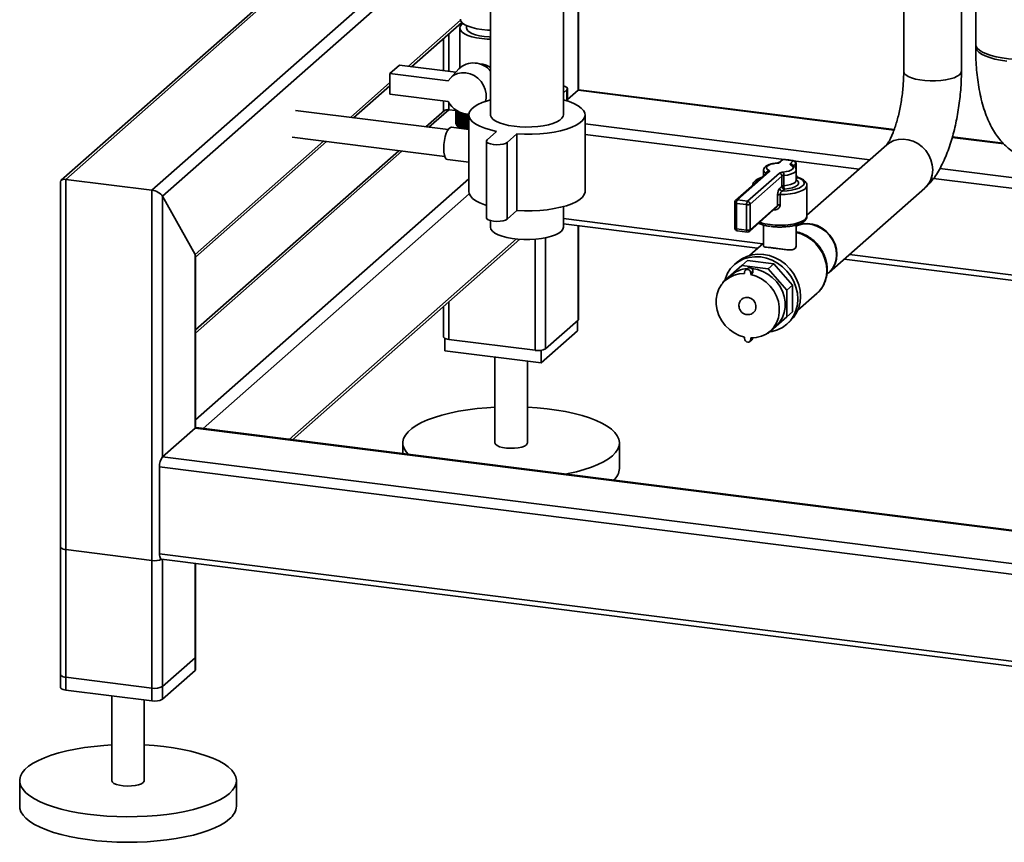
# Paper-space layout 'Blatt2' of a CAD drawing. Units: millimetres. Extents: x 0 to 5940, y 0 to 4200.
# Drawn here: x 4538 to 4902, y 779 to 1083 of the extents above; entities that cross this region are included whole.
import ezdxf

# ---------------------------------------------------------------- set-up
doc = ezdxf.new("R2010")
doc.units = ezdxf.units.MM

psp = doc.layouts.new('Blatt2')

# ---------------------------------------------------------------- linework, layer by layer
at = {"color": 7, "linetype": 'Continuous', "lineweight": 35, "ltscale": 10}
for p, q in [((4891.27, 1450.87), (4891.27, 1073.75)), ((4712.16, 1300.47), (4712.16, 1047.61)), ((4739.06, 1047.61), (4739.06, 1300.46)), ((4744.49, 1056.72), (4744.49, 1157.49)), ((4744.69, 1056.89), (4744.69, 1157.47)), ((4864.71, 1142.35), (4864.71, 1063.71)), ((4886.01, 1063.71), (4886.01, 1139.66)), ((4587.18, 1019.81), (4701.03, 1120.21)), ((4591.05, 1017.56), (4701.03, 1114.56)), ((4639.11, 1098.83), (4553.7, 1023.51)), ((4555.38, 1023.81), (4639.11, 1097.66)), ((4681.83, 1065.56), (4701.1, 1082.56)), ((4682.99, 1065.42), (4701.56, 1081.79)), ((4700.83, 1079.68), (4700.83, 1064.99)), ((4703.33, 1080.59), (4703.33, 1079.68)), ((4696.8, 1063.68), (4696.8, 1077.6)), ((4694.86, 1075.89), (4694.86, 1063.92)), ((4675.02, 1062.86), (4678.55, 1065.98)), ((4678.55, 1065.98), (4699.32, 1063.36)), ((4675.02, 1062.86), (4675.02, 1055.31)), ((4696.56, 1060.14), (4675.02, 1062.86)), ((4700.42, 1064.57), (4697.27, 1061.09)), ((4660.45, 1046.71), (4675.02, 1059.56)), ((4661.62, 1046.57), (4675.02, 1058.39)), ((4675.02, 1055.31), (4696.56, 1052.6)), ((4739.06, 1055.7), (4740.34, 1056.82)), ((4740.34, 1056.82), (4740.34, 1052.8)), ((4740.6, 1052.72), (4740.6, 1057.3)), ((4740.6, 1053.28), (4744.49, 1056.72)), ((4744.49, 1056.72), (4744.69, 1056.89)), ((4744.49, 1056.72), (4861.12, 1042.02)), ((4861.19, 1042.21), (4744.69, 1056.89)), ((4694.86, 1052.82), (4694.86, 1049)), ((4696.8, 1049.54), (4696.8, 1052.17)), ((4696.52, 1042.17), (4640.18, 1049.27)), ((4695.13, 1049.24), (4688.29, 1043.21)), ((4689.45, 1043.06), (4696.8, 1049.54)), ((4696.8, 1049.54), (4699.33, 1049.22)), ((4699.33, 1044.73), (4699.33, 1049.45)), ((4699.33, 1049.45), (4699.33, 1044.77)), ((4699.35, 1049.44), (4699.35, 1044.54)), ((4699.36, 1044.5), (4699.36, 1049.43)), ((4699.41, 1049.4), (4699.41, 1044.32)), ((4699.42, 1044.28), (4699.42, 1049.39)), ((4699.49, 1049.34), (4699.49, 1044.1)), ((4699.51, 1044.05), (4699.51, 1049.33)), ((4699.61, 1049.26), (4699.61, 1043.88)), ((4699.63, 1043.83), (4699.63, 1049.25)), ((4699.76, 1049.17), (4699.76, 1043.66)), ((4699.79, 1043.62), (4699.79, 1049.15)), ((4699.94, 1049.06), (4699.94, 1043.44)), ((4699.97, 1043.4), (4699.97, 1049.04)), ((4700.15, 1048.94), (4700.15, 1043.23)), ((4700.19, 1043.19), (4700.19, 1048.92)), ((4700.39, 1048.81), (4700.39, 1043.02)), ((4700.44, 1042.98), (4700.44, 1048.79)), ((4700.66, 1048.68), (4700.66, 1042.81)), ((4700.71, 1042.77), (4700.71, 1048.65)), ((4700.96, 1048.54), (4700.96, 1042.62)), ((4701.02, 1042.61), (4701.02, 1048.52)), ((4701.29, 1048.41), (4701.29, 1042.58)), ((4701.35, 1042.57), (4701.35, 1048.39)), ((4701.65, 1048.29), (4701.65, 1042.53)), ((4701.72, 1042.52), (4701.72, 1048.27)), ((4702.03, 1048.17), (4702.03, 1042.48)), ((4702.11, 1042.47), (4702.11, 1048.13)), ((4702.44, 1047.99), (4702.44, 1042.43)), ((4702.52, 1042.42), (4702.52, 1047.96)), ((4702.88, 1047.82), (4702.88, 1042.38)), ((4702.96, 1042.36), (4702.96, 1047.79)), ((4703.34, 1047.66), (4703.34, 1042.32)), ((4703.43, 1042.31), (4703.43, 1047.62)), ((4703.82, 1047.5), (4703.82, 1042.26)), ((4703.91, 1042.24), (4703.91, 1047.47)), ((4704.16, 1047.61), (4704.16, 1019.32)), ((4747.06, 1019.32), (4747.06, 1047.61)), ((4699.35, 1044.7), (4699.33, 1044.73)), ((4699.41, 1044.45), (4699.36, 1044.5)), ((4699.49, 1044.2), (4699.42, 1044.28)), ((4699.61, 1043.96), (4699.51, 1044.05)), ((4699.76, 1043.71), (4699.63, 1043.83)), ((4699.94, 1043.48), (4699.79, 1043.62)), ((4700.15, 1043.24), (4699.97, 1043.4)), ((4747.06, 1044.28), (4852.15, 1031.04)), ((4704.16, 1042.21), (4697.74, 1043.02)), ((4700.43, 1042.97), (4700.81, 1042.64)), ((4700.89, 1042.63), (4700.71, 1042.77)), ((4714.42, 1041.51), (4710.88, 1038.39)), ((4718.36, 1037.45), (4721.9, 1040.56)), ((4721.9, 1040.56), (4721.9, 1012.28)), ((4747.06, 1040.38), (4820.51, 1031.13)), ((4603.07, 996.11), (4650.45, 1037.89)), ((4603.26, 995.11), (4651.62, 1037.75)), ((4638.93, 1039.35), (4695.27, 1032.25)), ((4710.62, 1037.92), (4710.62, 1009.63)), ((4718.36, 1037.45), (4718.36, 1009.16)), ((4858.42, 1036.57), (4828.97, 1010.6)), ((4882.62, 1039.31), (4901.65, 1036.92)), ((4901.45, 1037.14), (4882.68, 1039.5)), ((4678.29, 1034.39), (4603.26, 968.22)), ((4603.26, 967.05), (4679.45, 1034.24)), ((4696.24, 1031.12), (4704.16, 1030.12)), ((4819.54, 1030.9), (4818.47, 1029.95)), ((4820.2, 1031.09), (4819.13, 1030.14)), ((4822.87, 1029.67), (4823.94, 1030.62)), ((4823.53, 1029.02), (4823.51, 1029.02)), ((4823.95, 1030.69), (4848.28, 1027.63)), ((4824.88, 1029.56), (4823.96, 1028.75)), ((4824.88, 1027.62), (4824.88, 1029.56)), ((4824.94, 1027.45), (4824.94, 1029.68)), ((4814.4, 1026.37), (4802.65, 1016)), ((4815.07, 1026.56), (4803.31, 1016.19)), ((4807.05, 1015.72), (4818.81, 1026.09)), ((4819.74, 1025.03), (4807.99, 1014.66)), ((4812.97, 1027.17), (4812.97, 1025.1)), ((4814.02, 1026.03), (4814.02, 1026.04)), ((4819.74, 1021.26), (4819.74, 1025.03)), ((4820.43, 1025.24), (4820.43, 1021.46)), ((4824.97, 1023.4), (4824.97, 1027.17)), ((4878.03, 1027.78), (4929.64, 1021.27)), ((4553.44, 1022.92), (4553.44, 836.19)), ((4555.38, 1023.81), (4587.18, 1019.81)), ((4555.38, 835.25), (4555.38, 1023.81)), ((4603.26, 934.99), (4704.16, 1023.98)), ((4825.56, 1024.5), (4824.97, 1023.98)), ((4828.97, 1010.2), (4828.97, 1021.52)), ((4875.71, 1024.17), (4929.64, 1017.38)), ((4587.18, 831.24), (4587.18, 1019.81)), ((4606.07, 931.81), (4704.32, 1018.46)), ((4818.15, 1014.2), (4818.15, 1017.97)), ((4818.92, 1020.54), (4819.74, 1021.26)), ((4819.08, 1018.18), (4819.08, 1014.41)), ((4820.68, 1020.2), (4819.86, 1019.48)), ((4837.15, 989.41), (4872.5, 1020.59)), ((4591.05, 1017.56), (4603.07, 996.11)), ((4591.05, 921.39), (4591.05, 1017.56)), ((4802.31, 1015.25), (4802.31, 1005.82)), ((4806.7, 1014.47), (4802.95, 1014.94)), ((4802.95, 1014.94), (4802.95, 1005.51)), ((4803.31, 1016.19), (4807.05, 1015.72)), ((4806.7, 1005.04), (4806.7, 1014.47)), ((4807.99, 1014.66), (4807.99, 1005.23)), ((4807.99, 1005.23), (4818.15, 1014.2)), ((4718.36, 1009.16), (4721.9, 1012.28)), ((4739.06, 1006.12), (4739.06, 1013.75)), ((4807.71, 1004.6), (4817.8, 1013.5)), ((4817.19, 1012.58), (4816.79, 1012.61)), ((4712.16, 1008.58), (4712.16, 1006.12)), ((4739.06, 1009.33), (4812.71, 1000.05)), ((4739.06, 1007.38), (4810.77, 998.34)), ((4812.97, 1006.94), (4812.97, 999.18)), ((4824.97, 999.16), (4824.97, 1006.93)), ((4744.49, 971.86), (4744.49, 1006.69)), ((4744.69, 972.22), (4744.69, 1006.67)), ((4802.95, 1005.51), (4806.7, 1005.04)), ((4803.18, 1004.83), (4806.93, 1004.36)), ((4637.87, 927.81), (4721.8, 1001.82)), ((4639.04, 927.66), (4723.02, 1001.72)), ((4728.6, 960.68), (4728.6, 1001.75)), ((4732.47, 961.26), (4732.47, 1002.27)), ((4812.97, 1000.29), (4807.79, 995.72)), ((4603.07, 931.99), (4603.07, 996.11)), ((4844.65, 996.03), (4906.19, 988.28)), ((4603.26, 932.12), (4603.26, 995.46)), ((4803.27, 993.26), (4802.21, 992.33)), ((4804.89, 991.98), (4807.01, 993.85)), ((4816.78, 992.61), (4807.01, 993.85)), ((4814.66, 990.74), (4816.78, 992.61)), ((4823.69, 984.78), (4816.78, 992.61)), ((4842.71, 994.32), (4906.19, 986.32)), ((4804.89, 991.98), (4797.98, 985.88)), ((4814.66, 990.74), (4804.89, 991.98)), ((4805.95, 989), (4805.95, 989.54)), ((4807, 990.95), (4806.3, 990.33)), ((4809, 989.86), (4808.29, 989.24)), ((4808.29, 988.71), (4809, 989.33)), ((4808.29, 988.71), (4808.29, 989.24)), ((4809, 989.33), (4809, 989.86)), ((4821.57, 982.91), (4814.66, 990.74)), ((4836.36, 988.72), (4836.97, 989.26)), ((4797.98, 985.88), (4797.98, 985.63)), ((4800.98, 988.38), (4798.86, 986.51)), ((4821.57, 982.91), (4823.69, 984.78)), ((4821.57, 973.06), (4821.57, 982.91)), ((4823.69, 974.93), (4823.69, 984.78)), ((4825.65, 975.47), (4832.62, 981.62)), ((4696.8, 964.69), (4696.8, 978.6)), ((4804.95, 979.59), (4804.95, 979.59)), ((4694.86, 976.89), (4694.86, 965.62)), ((4809.29, 974.67), (4809.29, 974.67)), ((4821.57, 973.06), (4823.69, 974.93)), ((4744.49, 971.86), (4732.47, 961.26)), ((4744.26, 971.66), (4744.26, 967.89)), ((4814.66, 966.96), (4821.57, 973.06)), ((4821.59, 970.35), (4822.65, 971.29)), ((4744.26, 967.89), (4730.83, 956.04)), ((4814.41, 967), (4814.66, 966.96)), ((4815.39, 967.76), (4817.51, 969.63)), ((4695.28, 965.11), (4695.28, 960.52)), ((4728.6, 960.68), (4696.8, 964.69)), ((4805.95, 965.55), (4805.95, 965.02)), ((4807.95, 963.94), (4808.66, 964.56)), ((4808.29, 965.26), (4808.29, 964.73)), ((4808.9, 965.26), (4808.29, 964.73)), ((4730.83, 956.04), (4695.28, 960.52)), ((4730.83, 960.69), (4730.83, 956.04)), ((4713.77, 958.19), (4713.77, 926.49)), ((4725.77, 926.49), (4725.77, 956.68)), ((4591.05, 921.39), (4603.07, 931.99)), ((5264.35, 848.68), (4603.07, 931.99)), ((5264.35, 848.88), (4603.45, 932.14)), ((4679.77, 926.49), (4679.77, 922.53)), ((4759.77, 917.07), (4759.77, 926.49)), ((5264.35, 836.57), (4591.05, 921.39)), ((5263.49, 832.78), (4589.99, 917.63)), ((4589.99, 885.57), (4589.99, 917.63)), ((4553.44, 888.04), (4553.44, 840.9)), ((4587.18, 883.1), (4555.38, 887.11)), ((4555.38, 839.97), (4555.38, 887.11)), ((5263.49, 800.72), (4589.99, 885.57)), ((4590.67, 883.53), (5264.17, 798.68)), ((4591.05, 836.54), (4591.05, 883.49)), ((4591.05, 831.83), (4591.05, 883.49)), ((4587.18, 835.96), (4587.18, 883.1)), ((4603.07, 847.14), (4603.07, 881.97)), ((4603.07, 842.43), (4603.07, 881.97)), ((4603.26, 847.5), (4603.26, 881.95)), ((4603.26, 842.78), (4603.26, 881.95)), ((4603.07, 847.14), (4591.05, 836.54)), ((4587.18, 835.96), (4555.38, 839.97)), ((4603.07, 842.43), (4591.05, 831.83)), ((4587.18, 831.24), (4555.38, 835.25)), ((4572.35, 833.11), (4572.35, 801.77)), ((4584.35, 801.77), (4584.35, 831.6)), ((4538.35, 801.77), (4538.35, 792.34)), ((4618.35, 792.34), (4618.35, 801.77))]:
    psp.add_line(p, q, dxfattribs=at)
at = {"color": 7, "linetype": 'Continuous', "lineweight": 35, "ltscale": 100}
psp.add_line((4702.93, 1048.05), (4702.88, 1047.82), dxfattribs=at)
at = {"color": 7, "linetype": 'Continuous', "lineweight": 35, "ltscale": 10, "flags": 128}
for points in [[(4701.97, 1081.41), (4701.46, 1080.98), (4700.97, 1080.3), (4700.84, 1079.59), (4701.06, 1078.89), (4701.64, 1078.21), (4702.55, 1077.57), (4703.77, 1076.99), (4705.27, 1076.49), (4707, 1076.09), (4708.91, 1075.78)], [(4708.98, 1079.14), (4707.1, 1079.44), (4705.4, 1079.84), (4703.93, 1080.34), (4702.72, 1080.9), (4701.82, 1081.53), (4701.26, 1082.2), (4701.04, 1082.89), (4701.03, 1082.98)], [(4703.33, 1079.68), (4703.36, 1079.45), (4703.66, 1078.83), (4704.32, 1078.23), (4705.3, 1077.69), (4706.57, 1077.22), (4708.09, 1076.84), (4709.8, 1076.56)], [(4712.16, 1078.9), (4710.99, 1078.95), (4708.98, 1079.14)], [(4709.8, 1076.56), (4711.63, 1076.39), (4712.16, 1076.37)], [(4708.91, 1075.78), (4710.95, 1075.59), (4712.16, 1075.53)], [(4891.27, 1073.75), (4891.38, 1073.11), (4891.84, 1072.31), (4892.64, 1071.53), (4893.78, 1070.8), (4895.22, 1070.14), (4896.93, 1069.55), (4898.88, 1069.05), (4901.03, 1068.65), (4903.33, 1068.36), (4905.74, 1068.19), (4908.19, 1068.13), (4910.64, 1068.2), (4913.04, 1068.38), (4915.34, 1068.67), (4917.48, 1069.08), (4919.42, 1069.58), (4921.12, 1070.17), (4922.54, 1070.84), (4923.66, 1071.57), (4924.44, 1072.35), (4924.88, 1073.16), (4924.97, 1073.75)], [(4902.75, 1067.48), (4900.48, 1067.8), (4898.37, 1068.22), (4896.48, 1068.75), (4894.83, 1069.36), (4893.46, 1070.04), (4892.41, 1070.78), (4891.69, 1071.56), (4891.32, 1072.37), (4891.32, 1073.19), (4891.33, 1073.28)], [(4696.56, 1060.14), (4697.48, 1061.31), (4698.64, 1062.23), (4700.01, 1062.86), (4701.5, 1063.16), (4703.07, 1063.13), (4704.63, 1062.77), (4706.13, 1062.1), (4707.49, 1061.13), (4708.67, 1059.92), (4709.59, 1058.52), (4710.23, 1056.99), (4710.56, 1055.4), (4710.56, 1053.82), (4710.33, 1052.63)], [(4864.71, 1063.71), (4864.71, 1063.68), (4864.91, 1063.03), (4865.46, 1062.4), (4866.35, 1061.81), (4867.55, 1061.3), (4869.01, 1060.86), (4870.69, 1060.52), (4872.53, 1060.29), (4874.46, 1060.17), (4876.43, 1060.18), (4878.36, 1060.3), (4880.18, 1060.54), (4881.85, 1060.89), (4883.29, 1061.34), (4884.46, 1061.86), (4885.32, 1062.45)], [(4885.32, 1062.45), (4884.46, 1061.86), (4883.29, 1061.34), (4881.85, 1060.89), (4880.18, 1060.54), (4878.36, 1060.3), (4876.43, 1060.18), (4874.46, 1060.17), (4872.53, 1060.29), (4870.69, 1060.52), (4869.01, 1060.86), (4867.55, 1061.3), (4866.35, 1061.81), (4865.46, 1062.4), (4864.91, 1063.03), (4864.71, 1063.68), (4864.71, 1063.71)], [(4885.32, 1062.45), (4885.84, 1063.08), (4886.01, 1063.71)], [(4886.01, 1063.71), (4885.84, 1063.08), (4885.32, 1062.45)], [(4740.34, 1056.82), (4740.59, 1057.23), (4740.45, 1057.65), (4739.94, 1058.03), (4739.1, 1058.34), (4739.06, 1058.35)], [(4712.16, 1053.18), (4711.01, 1052.85), (4709.08, 1052.16), (4707.42, 1051.4), (4706.09, 1050.57), (4705.09, 1049.69), (4704.45, 1048.77), (4704.17, 1047.84), (4704.27, 1046.89), (4704.73, 1045.97), (4705.56, 1045.07), (4706.73, 1044.21), (4708.23, 1043.41), (4710.04, 1042.69), (4712.11, 1042.05), (4714.42, 1041.51)], [(4721.9, 1040.56), (4724.71, 1040.46), (4727.53, 1040.48), (4730.32, 1040.63), (4733.03, 1040.9), (4735.61, 1041.28), (4738.01, 1041.77), (4740.2, 1042.37), (4742.14, 1043.05), (4743.79, 1043.81), (4745.13, 1044.64), (4746.13, 1045.52), (4746.77, 1046.44), (4747.05, 1047.38), (4746.95, 1048.32), (4746.49, 1049.25), (4745.66, 1050.15), (4744.49, 1051), (4742.98, 1051.8), (4741.18, 1052.52), (4739.11, 1053.16), (4739.06, 1053.18)], [(4712.16, 1047.61), (4712.18, 1047.37), (4712.48, 1046.64), (4713.13, 1045.93), (4714.13, 1045.27), (4715.44, 1044.67), (4717.03, 1044.15), (4718.85, 1043.73), (4720.85, 1043.41)], [(4720.85, 1043.41), (4722.99, 1043.21), (4725.2, 1043.12), (4727.41, 1043.16), (4729.58, 1043.32), (4731.64, 1043.6), (4733.54, 1043.99), (4735.22, 1044.47), (4736.64, 1045.04), (4737.75, 1045.68), (4738.54, 1046.37), (4738.97, 1047.1), (4739.06, 1047.61)], [(4694.87, 1035.2), (4694.94, 1036.66), (4695.13, 1038.16), (4695.44, 1039.58), (4695.85, 1040.84), (4696.34, 1041.87), (4696.86, 1042.6), (4697.39, 1042.98), (4697.74, 1043.02)], [(4710.88, 1038.39), (4710.63, 1037.98), (4710.76, 1037.57), (4711.28, 1037.19), (4712.12, 1036.88), (4713.21, 1036.67), (4714.43, 1036.59), (4715.68, 1036.63), (4716.82, 1036.8), (4717.74, 1037.08), (4718.36, 1037.45)], [(4875.42, 1027.32), (4875.25, 1029.19), (4874.75, 1031.04), (4873.93, 1032.8), (4872.82, 1034.42), (4871.46, 1035.84), (4869.9, 1037.01), (4868.19, 1037.89), (4866.38, 1038.46), (4864.54, 1038.69), (4862.73, 1038.58), (4861.02, 1038.13), (4859.46, 1037.35), (4858.35, 1036.51)], [(4872.5, 1020.59), (4872.82, 1020.89), (4873.93, 1022.23), (4874.75, 1023.78), (4875.25, 1025.5), (4875.42, 1027.32), (4875.25, 1029.19), (4874.75, 1031.04), (4873.93, 1032.8), (4872.82, 1034.42), (4871.46, 1035.84), (4869.9, 1037.01), (4868.19, 1037.89), (4866.38, 1038.46), (4864.54, 1038.69), (4862.73, 1038.58), (4861.02, 1038.13), (4859.46, 1037.35), (4858.42, 1036.57)], [(4696.24, 1031.12), (4695.85, 1031.29), (4695.44, 1031.83), (4695.13, 1032.7), (4694.94, 1033.85), (4694.87, 1035.2)], [(4817.75, 1029.73), (4816.63, 1029.59), (4815.64, 1029.36), (4814.85, 1029.06), (4814.29, 1028.71), (4814, 1028.32), (4814, 1027.92), (4814.29, 1027.53), (4814.84, 1027.18)], [(4817.66, 1029.79), (4817.7, 1029.78), (4817.75, 1029.73)], [(4820.19, 1026.5), (4821.31, 1026.65), (4822.3, 1026.87), (4823.09, 1027.17), (4823.64, 1027.53), (4823.93, 1027.92), (4823.93, 1028.32), (4823.65, 1028.71), (4823.09, 1029.06)], [(4820.2, 1031.09), (4820.23, 1031.14), (4820.25, 1031.15)], [(4822.87, 1029.67), (4822.8, 1029.6), (4822.75, 1029.52), (4822.74, 1029.44), (4822.75, 1029.36), (4822.8, 1029.28), (4822.87, 1029.2), (4822.97, 1029.13), (4823.09, 1029.06)], [(4815.07, 1026.56), (4815.14, 1026.64), (4815.18, 1026.72), (4815.2, 1026.8), (4815.18, 1026.88), (4815.14, 1026.96), (4815.07, 1027.03), (4814.97, 1027.11), (4814.84, 1027.18)], [(4824.97, 1027.17), (4824.92, 1026.93), (4824.58, 1026.47), (4823.91, 1026.04), (4822.96, 1025.68), (4821.78, 1025.41), (4820.43, 1025.24)], [(4828.97, 1021.52), (4828.97, 1021.45), (4828.74, 1020.81), (4828.16, 1020.2), (4827.23, 1019.64), (4826, 1019.15), (4824.51, 1018.74), (4822.82, 1018.44), (4820.99, 1018.25), (4819.08, 1018.18)], [(4819.86, 1019.48), (4821.64, 1019.6), (4823.31, 1019.83), (4824.8, 1020.18), (4826.05, 1020.61), (4827.02, 1021.12), (4827.66, 1021.69), (4827.95, 1022.29), (4827.88, 1022.89), (4827.44, 1023.48), (4826.65, 1024.02), (4825.56, 1024.5)], [(4820.43, 1021.46), (4821.78, 1021.64), (4822.96, 1021.91), (4823.91, 1022.27), (4824.58, 1022.7), (4824.92, 1023.16), (4824.97, 1023.4)], [(4824.97, 1023.66), (4825.52, 1023.28), (4825.92, 1022.74), (4825.92, 1022.18), (4825.52, 1021.64), (4824.74, 1021.14), (4823.63, 1020.72), (4822.25, 1020.4), (4820.68, 1020.2)], [(4704.16, 1019.32), (4704.27, 1018.61), (4704.73, 1017.68), (4705.56, 1016.78), (4706.73, 1015.93), (4708.23, 1015.13), (4710.04, 1014.4), (4710.62, 1014.21)], [(4721.9, 1012.28), (4724.71, 1012.18), (4727.53, 1012.2), (4730.32, 1012.35), (4733.03, 1012.61), (4735.61, 1013), (4738.01, 1013.49), (4740.2, 1014.08), (4742.14, 1014.77), (4743.79, 1015.53), (4745.13, 1016.36), (4746.13, 1017.24), (4746.77, 1018.16), (4747.05, 1019.09), (4747.06, 1019.32)], [(4802.31, 1015.25), (4802.31, 1015.24), (4802.33, 1015.17), (4802.4, 1015.11), (4802.49, 1015.06), (4802.62, 1015.01), (4802.78, 1014.97), (4802.95, 1014.94)], [(4710.62, 1009.63), (4710.76, 1009.28), (4711.28, 1008.9), (4712.12, 1008.59), (4713.21, 1008.39), (4714.43, 1008.3), (4715.68, 1008.35), (4716.82, 1008.52), (4717.74, 1008.8), (4718.36, 1009.16)], [(4815.43, 1007.09), (4817.27, 1006.92), (4819.16, 1006.87), (4821.05, 1006.94), (4822.86, 1007.13), (4824.54, 1007.44), (4826.01, 1007.84), (4827.22, 1008.32), (4828.14, 1008.88), (4828.73, 1009.48), (4828.96, 1010.11), (4828.97, 1010.2)], [(4837.15, 989.41), (4837.47, 989.71), (4838.57, 991.05), (4839.39, 992.6), (4839.9, 994.32), (4840.07, 996.14), (4839.9, 998.01), (4839.39, 999.86), (4838.57, 1001.62), (4837.47, 1003.24), (4836.11, 1004.66), (4834.55, 1005.83), (4832.83, 1006.71), (4831.02, 1007.28), (4829.19, 1007.51), (4827.38, 1007.4), (4825.66, 1006.95), (4824.97, 1006.65)], [(4824.97, 1006.58), (4825.49, 1006.79), (4827.2, 1007.24), (4829.01, 1007.36), (4830.85, 1007.13), (4832.65, 1006.56), (4834.37, 1005.67), (4835.93, 1004.5), (4837.29, 1003.08), (4838.4, 1001.46), (4839.22, 999.7), (4839.72, 997.85), (4839.89, 995.99), (4839.72, 994.16), (4839.22, 992.45), (4838.4, 990.89), (4837.29, 989.55), (4836.97, 989.26)], [(4712.16, 1006.12), (4712.34, 1005.4), (4712.87, 1004.68), (4713.76, 1004), (4714.97, 1003.38), (4716.47, 1002.83), (4718.22, 1002.38), (4720.17, 1002.02), (4722.27, 1001.78), (4724.46, 1001.66), (4726.68, 1001.65), (4728.87, 1001.77), (4730.97, 1002.01), (4732.93, 1002.36), (4734.69, 1002.81), (4736.2, 1003.36), (4737.42, 1003.98), (4738.32, 1004.65), (4738.87, 1005.37), (4739.06, 1006.11), (4739.06, 1006.12)], [(4802.31, 1005.82), (4802.31, 1005.81), (4802.33, 1005.75), (4802.4, 1005.68), (4802.49, 1005.63), (4802.62, 1005.58), (4802.78, 1005.54), (4802.95, 1005.51)], [(4803.18, 1004.83), (4803.17, 1004.83), (4803.11, 1004.86), (4803.06, 1004.93), (4803.01, 1005.04), (4802.98, 1005.17), (4802.96, 1005.33), (4802.95, 1005.51)], [(4806.93, 1004.36), (4806.91, 1004.36), (4806.85, 1004.39), (4806.8, 1004.46), (4806.76, 1004.57), (4806.72, 1004.7), (4806.7, 1004.86), (4806.7, 1005.04)], [(4832.62, 981.62), (4833.65, 982.67), (4834.8, 984.28), (4835.63, 986.1), (4836.15, 988.08), (4836.32, 990.15), (4836.15, 992.27), (4835.63, 994.37), (4834.8, 996.4), (4833.65, 998.3), (4832.24, 1000.03), (4830.6, 1001.53), (4828.76, 1002.76), (4826.79, 1003.69), (4824.97, 1004.24)], [(4803.27, 993.26), (4804.9, 994.47), (4806.74, 995.37), (4808.72, 995.95), (4810.81, 996.19), (4812.96, 996.09), (4815.1, 995.65), (4817.19, 994.88), (4819.18, 993.8), (4821.01, 992.44), (4822.65, 990.82), (4824.04, 989), (4825.17, 987.01), (4825.99, 984.9), (4826.49, 982.73), (4826.66, 980.55), (4826.49, 978.41), (4825.99, 976.37), (4825.17, 974.47), (4824.04, 972.76), (4822.65, 971.29), (4822.65, 971.29)], [(4798.62, 986.45), (4798.86, 987.25), (4799.69, 989.15), (4800.81, 990.86), (4802.21, 992.33), (4803.84, 993.53), (4805.68, 994.43), (4807.66, 995.01), (4809.75, 995.25), (4811.9, 995.15), (4814.04, 994.71), (4816.13, 993.94), (4818.12, 992.86), (4819.95, 991.5), (4821.59, 989.89), (4822.98, 988.06), (4824.11, 986.07), (4824.93, 983.97), (4825.43, 981.8), (4825.6, 979.61), (4825.43, 977.47), (4824.93, 975.43), (4824.11, 973.53), (4822.98, 971.83), (4821.59, 970.35), (4819.95, 969.15), (4818.12, 968.25), (4816.13, 967.67), (4815.31, 967.53)], [(4805.95, 965.55), (4803.97, 966.18), (4802.08, 967.14), (4800.34, 968.39), (4798.8, 969.9), (4797.51, 971.63), (4796.51, 973.53), (4795.82, 975.53), (4795.47, 977.58), (4795.47, 979.62), (4795.82, 981.58), (4796.51, 983.41), (4797.51, 985.05), (4798.8, 986.46), (4800.34, 987.58), (4802.08, 988.4), (4803.97, 988.88), (4805.95, 989)], [(4808.29, 989.24), (4808.2, 989.7), (4807.95, 990.12), (4807.57, 990.42), (4807.12, 990.57), (4806.68, 990.53), (4806.3, 990.33), (4806.04, 989.98), (4805.95, 989.54)], [(4808.29, 988.71), (4810.28, 988.08), (4812.17, 987.13), (4813.91, 985.87), (4815.45, 984.36), (4816.74, 982.63), (4817.74, 980.73), (4818.42, 978.73), (4818.77, 976.68), (4818.77, 974.65), (4818.42, 972.68), (4817.74, 970.85), (4816.74, 969.21), (4815.45, 967.81), (4813.91, 966.68), (4812.17, 965.86), (4810.28, 965.39), (4808.29, 965.26)], [(4808.55, 990.85), (4808.75, 990.84), (4810.73, 990.5), (4812.67, 989.84), (4814.51, 988.86), (4816.2, 987.6), (4817.69, 986.09), (4818.93, 984.38), (4819.9, 982.51), (4820.56, 980.55), (4820.9, 978.53), (4820.9, 976.54), (4820.56, 974.61), (4819.9, 972.81), (4818.93, 971.18), (4817.69, 969.78), (4817.51, 969.63)], [(4804.95, 979.59), (4805.45, 979.93), (4806.37, 980.22), (4807.38, 980.18), (4808.36, 979.81), (4809.2, 979.14), (4809.82, 978.26), (4810.15, 977.26), (4810.15, 976.24), (4809.82, 975.32), (4809.29, 974.67)], [(4804.95, 979.59), (4805.44, 979.93), (4806.37, 980.22), (4807.37, 980.18), (4808.35, 979.8), (4809.2, 979.14), (4809.82, 978.26), (4810.15, 977.26), (4810.15, 976.24), (4809.82, 975.32), (4809.29, 974.67)], [(4744.69, 972.22), (4744.64, 972.05), (4744.49, 971.86)], [(4696.8, 964.69), (4696.27, 964.77), (4695.81, 964.89), (4695.42, 965.04), (4695.13, 965.21), (4694.94, 965.4), (4694.86, 965.59), (4694.86, 965.62)], [(4805.95, 965.02), (4806.04, 964.56), (4806.3, 964.15), (4806.68, 963.84), (4807.12, 963.7), (4807.57, 963.73), (4807.95, 963.94), (4808.2, 964.29), (4808.29, 964.73)], [(4808.66, 964.56), (4808.91, 964.91), (4809, 965.26)], [(4681.84, 922.27), (4681, 923.22), (4680.25, 924.44), (4679.85, 925.69), (4679.79, 926.94), (4680.09, 928.18), (4680.74, 929.41), (4681.73, 930.62), (4683.06, 931.79), (4684.71, 932.91), (4686.67, 933.98), (4688.91, 934.98), (4691.43, 935.9), (4694.2, 936.75), (4697.19, 937.5), (4700.38, 938.16), (4703.74, 938.71), (4707.25, 939.16), (4710.86, 939.49), (4713.77, 939.68)], [(4725.77, 939.68), (4729.44, 939.43), (4733.03, 939.07), (4736.51, 938.6), (4739.84, 938.03), (4742.99, 937.35), (4745.94, 936.58), (4748.66, 935.72), (4751.12, 934.78), (4753.31, 933.76), (4755.2, 932.68), (4756.79, 931.55), (4758.04, 930.37), (4758.97, 929.16), (4759.54, 927.92), (4759.77, 926.68), (4759.64, 925.43), (4759.17, 924.19), (4758.35, 922.97), (4757.19, 921.78)], [(4603.07, 931.99), (4603.28, 932.12), (4603.45, 932.14)], [(4603.36, 932.14), (4603.31, 932.21), (4603.26, 932.26)], [(4713.77, 926.49), (4713.77, 926.46), (4713.99, 925.97), (4714.56, 925.5), (4715.46, 925.1), (4716.64, 924.79), (4718.01, 924.58), (4719.49, 924.5), (4720.99, 924.54), (4722.41, 924.7), (4723.67, 924.97), (4724.68, 925.34), (4725.39, 925.79)], [(4725.39, 925.79), (4725.74, 926.27), (4725.77, 926.49)], [(4757.19, 921.78), (4755.7, 920.63), (4753.9, 919.54), (4751.79, 918.5), (4749.41, 917.54), (4746.76, 916.65), (4743.88, 915.85), (4740.78, 915.15), (4739.84, 914.96)], [(4553.44, 888.04), (4553.44, 888.01), (4553.52, 887.82), (4553.7, 887.63), (4554, 887.46), (4554.39, 887.31), (4554.85, 887.19), (4555.38, 887.11)], [(4590.67, 883.53), (4590.64, 883.54), (4590.46, 883.64), (4590.3, 883.85), (4590.17, 884.16), (4590.07, 884.56), (4590.01, 885.04), (4589.99, 885.57)], [(4603.26, 847.5), (4603.22, 847.33), (4603.07, 847.14)], [(4555.38, 839.97), (4554.85, 840.05), (4554.39, 840.17), (4554, 840.32), (4553.7, 840.49), (4553.52, 840.68), (4553.44, 840.87), (4553.44, 840.9)], [(4603.26, 842.78), (4603.22, 842.62), (4603.07, 842.43)], [(4555.38, 835.25), (4554.85, 835.34), (4554.39, 835.46), (4554, 835.61), (4553.7, 835.78), (4553.52, 835.96), (4553.44, 836.16), (4553.44, 836.19)], [(4615.77, 797.06), (4614.28, 795.91), (4612.48, 794.82), (4610.37, 793.78), (4607.99, 792.82), (4605.34, 791.93), (4602.46, 791.13), (4599.36, 790.43), (4596.08, 789.82), (4592.65, 789.32), (4589.08, 788.93), (4585.43, 788.65), (4581.71, 788.49), (4577.96, 788.44), (4574.22, 788.51), (4570.51, 788.7), (4566.87, 789), (4563.34, 789.41), (4559.93, 789.94), (4556.69, 790.56), (4553.63, 791.29), (4550.8, 792.11), (4548.2, 793.01), (4545.87, 793.99), (4543.83, 795.04), (4542.09, 796.14), (4540.67, 797.3), (4539.58, 798.5), (4538.83, 799.72), (4538.43, 800.96), (4538.37, 802.21), (4538.67, 803.46), (4539.32, 804.69), (4540.31, 805.9), (4541.64, 807.07), (4543.29, 808.19), (4545.24, 809.25), (4547.49, 810.26), (4550.01, 811.18), (4552.78, 812.02), (4555.77, 812.78), (4558.96, 813.43), (4562.32, 813.99), (4565.82, 814.43), (4569.44, 814.77), (4572.35, 814.95)], [(4584.35, 814.95), (4588.02, 814.71), (4591.61, 814.35), (4595.09, 813.88), (4598.42, 813.31), (4601.57, 812.63), (4604.52, 811.86), (4607.24, 811), (4609.7, 810.05), (4611.89, 809.04), (4613.78, 807.96), (4615.37, 806.83), (4616.62, 805.65), (4617.54, 804.44), (4618.12, 803.2), (4618.35, 801.96), (4618.22, 800.71), (4617.75, 799.47), (4616.93, 798.25), (4615.77, 797.06)], [(4572.35, 801.77), (4572.35, 801.74), (4572.56, 801.24), (4573.14, 800.78), (4574.04, 800.38), (4575.22, 800.07), (4576.59, 799.86), (4578.07, 799.77), (4579.57, 799.81), (4580.99, 799.98), (4582.25, 800.25), (4583.26, 800.62), (4583.96, 801.06)], [(4583.96, 801.06), (4584.32, 801.55), (4584.35, 801.77)], [(4615.77, 787.63), (4614.28, 786.48), (4612.48, 785.39), (4610.37, 784.35), (4607.99, 783.39), (4605.34, 782.5), (4602.46, 781.7), (4599.36, 781), (4596.08, 780.39), (4592.65, 779.89), (4589.08, 779.5), (4585.43, 779.22), (4581.71, 779.06), (4577.96, 779.01), (4574.22, 779.08), (4570.51, 779.27), (4566.87, 779.57), (4563.34, 779.99), (4559.93, 780.51), (4556.69, 781.14), (4553.63, 781.86), (4550.8, 782.68), (4548.2, 783.58), (4545.87, 784.56), (4543.83, 785.61), (4542.09, 786.72), (4540.67, 787.87), (4539.58, 789.07), (4538.83, 790.29), (4538.43, 791.54), (4538.35, 792.34)]]:
    psp.add_lwpolyline(points, dxfattribs=at)
at = {"color": 7, "linetype": 'Continuous', "lineweight": 35, "ltscale": 100}
for centre, radius, start, end in [((4705.94, 1058.82), 7.97, 38.6893, 133.7927), ((4704.21, 1056.51), 8.6, 207.0329, 269.7787), ((4706.85, 1058.74), 11.62, 245.4858, 245.8978), ((4707.54, 1060.34), 13.36, 247.5704, 247.9457), ((4708.21, 1062.07), 15.22, 249.4744, 249.8185), ((4771.2, 968.19), 104.85, 130.4592, 130.6042), ((4983.31, 992.64), 285.33, 168.8261, 168.8839), ((4708.86, 1063.91), 17.17, 251.2245, 251.5419), ((4773.96, 967.58), 106.69, 131.1492, 131.3859), ((5092.68, 987.67), 393.43, 171.1732, 171.2533), ((4709.49, 1065.85), 19.21, 252.8428, 253.1374), ((4776.78, 967.18), 108.42, 132.0493, 132.2246), ((4700.89, 1044.79), 1.56, 180.9557, 182.5282), ((4700.95, 1044.8), 1.62, 189.1592, 190.6914), ((4701.1, 1044.84), 1.77, 197.042, 198.4856), ((4701.33, 1044.93), 2.02, 204.3831, 205.7062), ((4701.64, 1045.1), 2.37, 211.0539, 212.2426), ((4702.02, 1045.36), 2.84, 217.0135, 218.0679), ((4702.47, 1045.75), 3.43, 222.2839, 223.2132), ((4702.98, 1046.26), 4.16, 226.9239, 227.7414), ((4703.55, 1046.92), 5.03, 231.0071, 231.7273), ((4704.16, 1047.74), 6.04, 234.609, 235.2458), ((4817.72, 1032.37), 2.63, 270.6675, 302.4364), ((4819.01, 1029.32), 0.836, 81.8704, 128.6886), ((4820.2, 1030.15), 1, 87.3635, 131.4096), ((4820.08, 1030.26), 0.834, 81.8416, 130.6612), ((4819.29, 1008.79), 22.32, 77.9727, 87.6658), ((4822.71, 1028.59), 1.1, 15.105, 81.5717), ((4823.25, 1028.42), 0.655, 64.7636, 103.9079), ((4824.09, 1030.35), 0.312, 78.3418, 119.3741), ((4823.78, 1029.54), 1.09, 1.0587, 81.7605), ((4823.94, 1029.68), 1, 0, 77.5379), ((4824.79, 1029.68), 0.153, 305.1395, 357.4126), ((4814.36, 1027.42), 1.42, 189.6684, 255.9161), ((4815.19, 1026.06), 1.17, 107.1524, 180.6692), ((4814.95, 1025.74), 0.834, 81.8416, 130.6612), ((4820.22, 1023.87), 2.63, 90.6675, 122.4364), ((4818.65, 1025.01), 1.09, 1.0587, 81.7605), ((4820.45, 1023.92), 1.32, 90.6675, 122.4364), ((4817.74, 1025.37), 2.7, 357.0914, 24.7591), ((4866.56, 1027.17), 8.86, 312.479, 1.0235), ((4812.67, 1021.67), 2.81, 99.0741, 163.7451), ((4820.45, 1020.15), 1.32, 90.6675, 122.4364), ((4823.13, 1021.33), 2.7, 177.0914, 204.7591), ((4825.73, 1024.01), 0.523, 70.9464, 108.582), ((4818.96, 1016.59), 1.6, 85.9022, 120.3329), ((4820.02, 1020.56), 1.09, 181.0587, 261.7605), ((4820.83, 1021.28), 1.09, 181.0587, 261.7605), ((4803.31, 1015.25), 1, 131.4096, 180), ((4803.19, 1015.37), 0.834, 81.8416, 130.6612), ((4804.92, 1015.06), 1.97, 144.9309, 183.5931), ((4808.66, 1014.59), 1.97, 144.9309, 183.5931), ((4807.06, 1016.4), 1.97, 259.2261, 297.8883), ((4806.89, 1014.64), 1.09, 1.0587, 81.7605), ((4818.96, 1012.81), 1.6, 85.9022, 120.3329), ((4813.75, 1012.61), 3.44, 359.5251, 5.6306), ((4817.33, 1024.39), 17.41, 250.5756, 263.7549), ((4803.31, 1005.82), 1, 180, 262.8192), ((4807.06, 1006.97), 1.97, 259.2261, 297.8883), ((4807.05, 1005.35), 1, 262.8192, 311.4096), ((4807.15, 1005.22), 0.834, 312.158, 0.9777), ((4807.65, 980.69), 10.18, 94.3366, 130.9703), ((4807.73, 989.91), 1.27, 357.8164, 125.1376), ((4729.71, 966.48), 5.91, 259.2261, 297.8883), ((4595.88, 918), 5.91, 144.9309, 183.5931), ((4753.55, 917.47), 6.24, 310.395, 356.2608), ((4588.28, 889.55), 6.55, 260.3732, 292.7457), ((4588.29, 841.76), 5.91, 259.2261, 297.8883), ((4588.29, 837.05), 5.91, 259.2261, 297.8883), ((4611.91, 792.81), 6.46, 306.6907, 355.8614)]:
    psp.add_arc(centre, radius, start, end, dxfattribs=at)
for centre, start_param, end_param in [((4697.86, 1047.65), 2.144179, 2.929577), ((4556.44, 1021.92), 2.144179, 3.353608), ((4588.24, 1017.91), 0.573383, 2.144179), ((4600.26, 996.46), 0.212016, 0.573383)]:
    psp.add_ellipse(centre, major_axis=(2.93, -1.32), ratio=0.476834, start_param=start_param, end_param=end_param, dxfattribs=at)
at = {"color": 7, "linetype": 'Continuous', "lineweight": 35, "ltscale": 10}
for points, knots in [([(4891.27, 1072.81), (4891.28, 1072.13), (4891.29, 1070.17), (4891.41, 1066.98), (4891.69, 1063.25), (4892.12, 1059.59), (4892.72, 1055.98), (4893.53, 1052.42), (4894.53, 1049.03), (4895.73, 1045.92), (4897.06, 1043.16), (4898.53, 1040.71), (4900.12, 1038.54), (4901.85, 1036.62), (4903.73, 1034.93), (4905.74, 1033.47), (4907.88, 1032.25), (4910.21, 1031.26), (4912.7, 1030.53), (4915.3, 1030.11), (4917.88, 1030.02), (4920.41, 1030.24), (4922.85, 1030.74), (4925.21, 1031.51), (4927.46, 1032.53), (4929.61, 1033.78), (4931.35, 1035.03), (4932.34, 1035.88), (4932.71, 1036.19)], [0, 0, 0, 0, 0.024416, 0.071242, 0.118649, 0.166983, 0.216557, 0.267746, 0.320882, 0.369905, 0.415464, 0.457307, 0.496166, 0.532839, 0.567963, 0.602014, 0.635341, 0.668201, 0.703827, 0.738652, 0.772835, 0.806579, 0.840131, 0.873777, 0.907848, 0.942746, 0.978973, 1, 1, 1, 1]), ([(4712.16, 1065.12), (4711.78, 1065.35), (4710.89, 1065.9), (4709.5, 1066.34), (4708.64, 1066.34), (4708.33, 1066.33)], [0, 0, 0, 0, 0.316999, 0.753983, 1, 1, 1, 1]), ([(4864.71, 1063.71), (4864.71, 1063.29), (4864.7, 1062.07), (4864.61, 1059.97), (4864.42, 1057.42), (4864.13, 1054.83), (4863.75, 1052.25), (4863.28, 1049.73), (4862.74, 1047.31), (4862.13, 1045.05), (4861.49, 1042.98), (4860.82, 1041.14), (4860.16, 1039.58), (4859.55, 1038.32), (4859.02, 1037.42), (4858.64, 1036.85), (4858.4, 1036.56), (4858.39, 1036.54), (4858.38, 1036.54)], [0, 0, 0, 0, 0.037024, 0.107187, 0.177896, 0.249051, 0.320381, 0.39158, 0.462356, 0.532428, 0.60148, 0.669153, 0.735041, 0.798714, 0.859779, 0.91191, 0.961516, 1, 1, 1, 1]), ([(4872.5, 1020.59), (4872.89, 1020.95), (4873.87, 1021.86), (4875.3, 1023.52), (4876.82, 1025.65), (4878.26, 1028.1), (4879.6, 1030.82), (4880.8, 1033.7), (4881.86, 1036.7), (4882.79, 1039.78), (4883.6, 1042.95), (4884.29, 1046.17), (4884.87, 1049.45), (4885.34, 1052.75), (4885.69, 1056.06), (4885.92, 1059.36), (4886, 1061.91), (4886.01, 1063.34), (4886.01, 1063.71)], [0, 0, 0, 0, 0.040826, 0.102495, 0.169083, 0.240858, 0.313663, 0.384644, 0.453638, 0.521077, 0.587406, 0.652981, 0.718078, 0.78292, 0.847703, 0.912578, 0.977713, 1, 1, 1, 1]), ([(4700.67, 1042.77), (4700.58, 1042.84), (4700.42, 1042.98), (4700.26, 1043.12), (4700.19, 1043.19)], [0, 0, 0, 0, 0.55565, 1, 1, 1, 1]), ([(4700.39, 1043.02), (4700.44, 1042.97), (4700.53, 1042.89), (4700.62, 1042.8), (4700.67, 1042.77)], [0, 0, 0, 0, 0.56434, 1, 1, 1, 1]), ([(4700.84, 1042.63), (4700.78, 1042.69), (4700.64, 1042.8), (4700.51, 1042.92), (4700.44, 1042.98)], [0, 0, 0, 0, 0.47061, 1, 1, 1, 1]), ([(4700.66, 1042.81), (4700.71, 1042.77), (4700.77, 1042.7), (4700.83, 1042.64), (4700.85, 1042.63)], [0, 0, 0, 0, 0.768303, 1, 1, 1, 1]), ([(4817.66, 1029.79), (4817.44, 1029.77), (4816.78, 1029.7), (4815.75, 1029.51), (4814.68, 1029.17), (4813.86, 1028.75), (4813.31, 1028.22), (4812.99, 1027.68), (4813, 1027.32), (4813, 1027.19)], [0, 0, 0, 0, 0.093229, 0.272668, 0.455941, 0.648078, 0.796747, 0.926459, 1, 1, 1, 1]), ([(4818.49, 1029.97), (4818.49, 1029.97), (4818.5, 1029.98), (4818.44, 1029.94), (4818.3, 1029.89), (4818.03, 1029.83), (4817.79, 1029.8), (4817.66, 1029.79)], [0, 0, 0, 0, 0.038022, 0.2182226, 0.4309522, 0.6974305, 1, 1, 1, 1]), ([(4824.16, 1030.65), (4823.89, 1030.71), (4823.12, 1030.87), (4821.81, 1031.05), (4820.74, 1031.11), (4820.25, 1031.15)], [0, 0, 0, 0, 0.21966, 0.640033, 1, 1, 1, 1]), ([(4824.93, 1027.16), (4824.94, 1027.26), (4824.97, 1027.58), (4824.71, 1028.09), (4824.25, 1028.62), (4823.79, 1028.87), (4823.53, 1029.02)], [0, 0, 0, 0, 0.1109, 0.37847, 0.646207, 1, 1, 1, 1]), ([(4825.9, 1024.5), (4825.89, 1024.5), (4825.84, 1024.52), (4825.65, 1024.61), (4825.39, 1024.85), (4825.17, 1025.14), (4825.02, 1025.43), (4824.98, 1025.61), (4824.97, 1025.69)], [0, 0, 0, 0, 0.0117021, 0.2785781, 0.4985368, 0.6933284, 0.8684087, 1, 1, 1, 1]), ([(4824.97, 1025.33), (4824.99, 1025.27), (4825.05, 1025.1), (4825.21, 1024.86), (4825.4, 1024.63), (4825.51, 1024.55), (4825.56, 1024.5)], [0, 0, 0, 0, 0.14658, 0.417913, 0.71388, 1, 1, 1, 1]), ([(4812.44, 1024.64), (4812.02, 1024.49), (4811.16, 1024.18), (4810.19, 1023.62), (4809.5, 1022.98), (4809.05, 1022.28), (4809, 1021.77), (4808.97, 1021.52)], [0, 0, 0, 0, 0.22219, 0.455243, 0.662278, 0.839651, 1, 1, 1, 1]), ([(4824.96, 1023.36), (4824.97, 1023.35), (4824.98, 1023.33), (4824.98, 1023.38), (4824.97, 1023.41)], [0, 0, 0, 0, 0.278816, 1, 1, 1, 1]), ([(4828.93, 1021.47), (4828.93, 1021.65), (4828.95, 1022.09), (4828.61, 1022.74), (4828.06, 1023.37), (4827.25, 1023.92), (4826.48, 1024.29), (4825.98, 1024.47), (4825.9, 1024.5)], [0, 0, 0, 0, 0.12284, 0.306185, 0.49726, 0.717269, 0.951389, 1, 1, 1, 1]), ([(4818.92, 1020.54), (4818.85, 1020.45), (4818.68, 1020.28), (4818.47, 1019.81), (4818.29, 1019.23), (4818.17, 1018.59), (4818.16, 1018.18), (4818.15, 1017.97)], [0, 0, 0, 0, 0.202286, 0.413795, 0.61238, 0.806103, 1, 1, 1, 1]), ([(4819.08, 1018.18), (4819.08, 1018.29), (4819.1, 1018.5), (4819.21, 1018.83), (4819.38, 1019.11), (4819.6, 1019.35), (4819.77, 1019.43), (4819.86, 1019.48)], [0, 0, 0, 0, 0.175505, 0.356691, 0.552734, 0.775018, 1, 1, 1, 1]), ([(4817.19, 1012.58), (4817.35, 1012.59), (4817.73, 1012.59), (4818.27, 1012.84), (4818.72, 1013.27), (4819.02, 1013.81), (4819.06, 1014.21), (4819.08, 1014.41)], [0, 0, 0, 0, 0.160565, 0.3741652, 0.5825248, 0.7892076, 1, 1, 1, 1]), ([(4818.15, 1014.2), (4818.14, 1014.1), (4818.11, 1013.89), (4817.96, 1013.64), (4817.84, 1013.54), (4817.79, 1013.51)], [0, 0, 0, 0, 0.3955043, 0.80404, 1, 1, 1, 1]), ([(4811.13, 1007.62), (4811.4, 1007.49), (4812.04, 1007.19), (4813.31, 1006.82), (4814.54, 1006.56), (4815.3, 1006.46), (4815.52, 1006.43)], [0, 0, 0, 0, 0.230668, 0.557319, 0.877443, 1, 1, 1, 1]), ([(4820.75, 1006.28), (4821.08, 1006.29), (4821.98, 1006.35), (4823.37, 1006.55), (4824.88, 1006.88), (4826.21, 1007.31), (4827.35, 1007.84), (4828.19, 1008.46), (4828.72, 1009.16), (4828.98, 1009.75), (4828.94, 1010.09), (4828.93, 1010.17)], [0, 0, 0, 0, 0.0743602, 0.2068938, 0.3402431, 0.4751269, 0.6127573, 0.7549748, 0.8668207, 0.9679004, 1, 1, 1, 1]), ([(4815.8, 1006.39), (4816.05, 1006.36), (4816.84, 1006.27), (4818.26, 1006.2), (4819.69, 1006.19), (4820.51, 1006.26), (4820.75, 1006.28)], [0, 0, 0, 0, 0.1526, 0.500472, 0.847924, 1, 1, 1, 1]), ([(4832.42, 981.49), (4832.67, 981.7), (4833.4, 982.29), (4834.39, 983.52), (4835.35, 985.14), (4836.03, 986.92), (4836.43, 988.81), (4836.53, 990.77), (4836.34, 992.76), (4835.84, 994.72), (4835.07, 996.62), (4834.02, 998.4), (4832.73, 1000.04), (4831.22, 1001.48), (4829.53, 1002.69), (4827.69, 1003.63), (4826.16, 1004.21), (4825.23, 1004.36), (4824.97, 1004.41)], [0, 0, 0, 0, 0.0337827, 0.0997205, 0.1656008, 0.2315812, 0.2977934, 0.3643159, 0.4311703, 0.4983326, 0.5657538, 0.6333789, 0.7011587, 0.7690531, 0.8370191, 0.9050107, 0.9729706, 1, 1, 1, 1]), ([(4813.03, 999.17), (4813.02, 999.12), (4812.96, 998.94), (4813.49, 998.82), (4814.61, 998.68), (4815.91, 998.55), (4816.7, 998.45), (4816.85, 998.43)], [0, 0, 0, 0, 0.101756, 0.364973, 0.651148, 0.933554, 1, 1, 1, 1]), ([(4816.85, 998.43), (4817.47, 998.35), (4818.71, 998.19), (4820.64, 997.91), (4822.44, 997.73), (4823.9, 997.83), (4824.82, 998.32), (4824.91, 998.89), (4824.95, 999.16)], [0, 0, 0, 0, 0.163701, 0.327084, 0.498803, 0.680288, 0.852061, 1, 1, 1, 1]), ([(4804.95, 979.59), (4804.72, 979.34), (4804.26, 978.86), (4803.91, 977.99), (4803.87, 977.41), (4803.86, 977.16)], [0, 0, 0, 0, 0.368809, 0.724829, 1, 1, 1, 1]), ([(4803.86, 977.16), (4803.89, 976.84), (4803.94, 976.19), (4804.39, 975.29), (4805.07, 974.53), (4805.96, 974.03), (4806.94, 973.82), (4807.9, 973.91), (4808.72, 974.2), (4809.11, 974.56), (4809.26, 974.7)], [0, 0, 0, 0, 0.1300438, 0.2593101, 0.393355, 0.5334843, 0.6617443, 0.7895622, 0.9172897, 1, 1, 1, 1])]:
    psp.add_open_spline(points, degree=3, knots=knots, dxfattribs=at)

doc.saveas('drawing.dxf')
